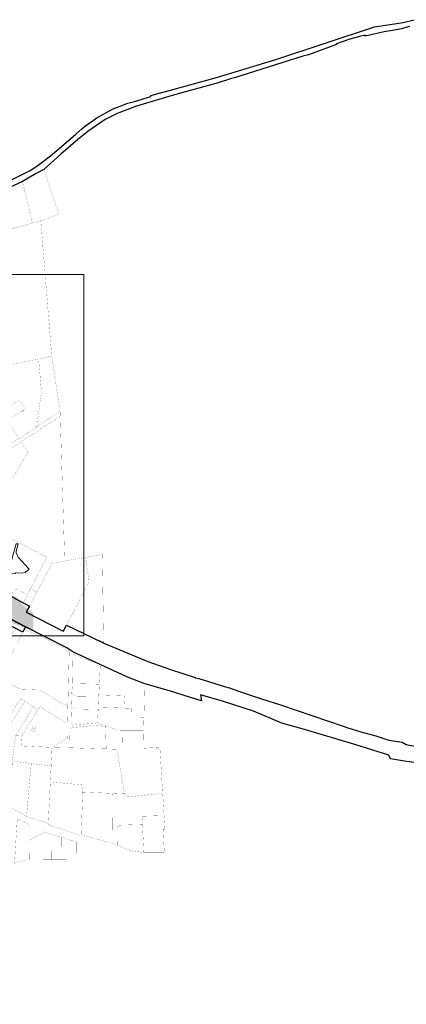
# Model space of a CAD drawing. Units: metres. Extents: x 661013 to 666582, y 6472998 to 6475985.
# Drawn here: x 662862 to 663798, y 6473020 to 6475405 of the extents above; entities that cross this region are included whole.
import ezdxf

# ---------------------------------------------------------------- set-up
doc = ezdxf.new("R2010")
doc.units = ezdxf.units.M
doc.header["$MEASUREMENT"] = 0
doc.layers.add('_abi_funk alus', color=7, linetype='Continuous', lineweight=9, true_color=0xa3ce7e)
doc.layers.add('p tee', color=7, linetype='Continuous', lineweight=15, true_color=0xcad2d6)
doc.layers.add('ol krundipiir', color=7, linetype='Continuous', true_color=0xd10003)
picture_1 = doc.add_image_def('image3.png', size_in_pixel=(1486, 896))

msp = doc.modelspace()

# ---------------------------------------------------------------- hatches: boundary and pattern name
at = {"layer": '_abi_funk alus', "transparency": 33554559}
h = msp.add_hatch(color=253, dxfattribs=at)
h.dxf.hatch_style = 1
h.paths.add_polyline_path([(662218.71, 6474327.2), (662133.1, 6474355.28), (662050.22, 6474369.45), (661839.88, 6474398.37), (661728.84, 6474404.89), (661619.78, 6474410.08), (661495.51, 6474417.28), (661371.54, 6474425.83), (661233.41, 6474443.81), (661167.32, 6474456.32), (661061.64, 6474483.22), (661061.69, 6474455.31), (661121.72, 6474441.51), (661272.39, 6474416.16), (661380.47, 6474402.85), (661487.38, 6474395.98), (661544.46, 6474391.45), (661601.27, 6474384.47), (661902.06, 6474364.75), (662014.67, 6474349.21), (662018.1, 6474308.58), (662045.28, 6474039.61), (662005.93, 6473928.8), (661917.88, 6473703.98), (661849.18, 6473528.19), (661799.86, 6473484.25), (661757.58, 6473440.3), (661708.26, 6473459.64), (661559.59, 6473493.98), (661431.92, 6473525.06), (661306.74, 6473561.1), (661252.56, 6473556.13), (661063.86, 6473639.41), (661066.97, 6473600.26), (661098.73, 6473578.51), (661275.56, 6473523.5), (661461.87, 6473487.19), (661604.28, 6473463.4), (661693.99, 6473435.85), (661767.5, 6473391.94), (661893.25, 6473256.36), (661955.18, 6473118.89), (661957.71, 6473021.77), (662007, 6473019.88), (662011.42, 6473036.27), (662462.01, 6473253.6), (662587.69, 6473239.92), (662507.71, 6473098.54), (662579.69, 6473084.85), (662604.82, 6473127.04), (662640.24, 6473174.93), (662692.8, 6473195.45), (662761.35, 6473207.99), (662760.2, 6473383.58), (662755.63, 6473553.46), (662748.19, 6473729.31), (662747.05, 6473834.58), (662774.84, 6473884.38), (662828.23, 6473949.77), (662894.02, 6473923.82), (662895.89, 6473966.32), (662867.46, 6473988.95), (662852.71, 6474007.26), (662822.12, 6474013.01), (662734.28, 6474059.24), (662765.47, 6474128.89), (662647.16, 6474181.77), (662621.13, 6474141.66), (662595.56, 6474132.25), (662523.33, 6474170.27), (662529.43, 6474177.14), (662314.2, 6474295.07), (662313.05, 6474279.57)])
h.paths.add_polyline_path([(662235.92, 6474268.12), (662296.51, 6474237.18), (662329.39, 6474214.68), (662442.6, 6474088.58), (662503.1, 6474009.4), (662549.71, 6473940.36), (662595.87, 6473840.75), (662657.36, 6473692.93), (662673.31, 6473654.59), (662676.47, 6473584.24), (662658.42, 6473527.1), (662454.89, 6473309.08), (662013.37, 6473094.47), (662013.26, 6473125.51), (661995.46, 6473125.45), (661963.92, 6473233.32), (661943.32, 6473237.83), (661915.35, 6473294.93), (661828.36, 6473402.83), (661901.03, 6473571.86), (661934.8, 6473655.83), (662088.87, 6474038.21), (662057.89, 6474291.55), (662079.97, 6474314.52), (662145.73, 6474299.52)], flags=16)
h.paths.add_polyline_path([(662333.5, 6474093.75), (662419.15, 6474068.7), (662425.62, 6473995.57), (662391.48, 6473894.63), (662306.88, 6473944.6), (662321.61, 6473866.64), (662305.63, 6473845.05), (662299.25, 6473817.3), (662220.94, 6473800.85), (662142.57, 6473875.06), (662194.77, 6473885.61), (662186.76, 6473925.23), (662204.32, 6473945.21), (662195.71, 6473952.77), (662202.87, 6473962.17), (662256.97, 6473971.51), (662284.55, 6473840.61), (662305.63, 6473845.05), (662321.61, 6473866.64), (662306.88, 6473944.6), (662297.47, 6473962.12)], flags=0)
h.paths.add_polyline_path([(662468.61, 6474108.08), (662490.1, 6474128.09), (662698.34, 6474016.87), (662677.39, 6473925.3), (662694.44, 6473738.84), (662673.64, 6473712.27), (662582.92, 6473914.3), (662510.08, 6474044.52)], flags=16)
h.paths.add_polyline_path([(662142, 6473723.21), (662131.75, 6473722.07), (662092.04, 6473680.88), (662083.4, 6473678.58), (662064.34, 6473769.49), (662129.87, 6473784.7)], flags=0)
h.paths.add_polyline_path([(662294.43, 6473806.87), (662302.98, 6473797.55), (662308.36, 6473755.68), (662318.41, 6473756.97), (662326.52, 6473704.02), (662302.46, 6473700.33), (662291.16, 6473750.44), (662271.72, 6473763.35), (662265.14, 6473802.29)], flags=0)
h.paths.add_polyline_path([(662367.74, 6473778.85), (662384.55, 6473691.79), (662372.79, 6473689.52), (662375.36, 6473676.16), (662321.85, 6473669.35), (662306.86, 6473691.34), (662366.38, 6473703.13), (662347.07, 6473714.69), (662336.85, 6473770.46)], flags=0)
h.paths.add_polyline_path([(662528.13, 6473749.22), (662565.61, 6473755.53), (662587.34, 6473652.99), (662565.22, 6473648.3), (662549.54, 6473725.27)], flags=0)
h.paths.add_polyline_path([(662472.87, 6473701.18), (662510.42, 6473708.79), (662531.56, 6473604.4), (662509.75, 6473599.98), (662494.04, 6473677.55)], flags=0)
h.paths.add_polyline_path([(662418.83, 6473652.11), (662453.7, 6473659.35), (662475.43, 6473554.61), (662451.39, 6473549.62), (662434.28, 6473632.05)], flags=0)
h.paths.add_polyline_path([(662310.42, 6473526.39), (662312.76, 6473514.6), (662253.65, 6473502.88), (662256.18, 6473490.1), (662245.9, 6473488.06), (662247.69, 6473479.07), (662241.99, 6473477.95), (662247.38, 6473452.34), (662236.61, 6473438.44), (662226.93, 6473504.77), (662240.35, 6473507.11), (662247.5, 6473513.92)], flags=0)
h.paths.add_polyline_path([(662034.27, 6473236.57), (662044.04, 6473205.43), (662011.33, 6473200.36), (662000.81, 6473231.69)], flags=0)

# ---------------------------------------------------------------- linework, layer by layer
at = {"color": 1}
for points in [[(662844.08, 6475018.27), (662886.89, 6475040.12), (662903.6, 6475050.65), (662919.73, 6475062.33), (662936.57, 6475075.42), (662951.64, 6475088.27), (662998, 6475127.92), (663012.22, 6475140.59), (663018.15, 6475145.44), (663048.72, 6475167.63), (663086.5, 6475188.57), (663091.94, 6475190.86), (663104.88, 6475195.98), (663124.03, 6475202.86), (663143, 6475208.04), (663163.06, 6475214.63), (663179.65, 6475218.92), (663178.94, 6475221.61), (663226.83, 6475234.93), (663338.05, 6475265.3), (663482.08, 6475309.03), (663720.94, 6475387.91), (663789.8, 6475398.23), (663816.64, 6475405.3)], [(663805.64, 6475389.18), (663796.23, 6475386.36), (663785.65, 6475383.54), (663764.15, 6475379.07), (663744.28, 6475375.99), (663698.11, 6475365.79), (663697.68, 6475368.21), (663684.39, 6475364.65), (663670.02, 6475360.68), (663661.22, 6475357.9), (663628.58, 6475346.55), (663628.88, 6475344.91), (663560.94, 6475320.44), (663547.12, 6475316.87), (663547.12, 6475316.87), (663382.01, 6475264.73), (663374.56, 6475262.46), (663342.02, 6475252.49), (663230.65, 6475221.47), (663144.9, 6475196.2), (663098.12, 6475178.3), (663068.58, 6475163.76), (663026.61, 6475134.27), (663002.93, 6475114.98), (662961.51, 6475079.2), (662920.59, 6475042.3), (662900.43, 6475031.82), (662868.7, 6475013.1), (662727.06, 6474948.02)], [(662823.23, 6474018.47), (662870.59, 6473992.78), (662885.62, 6473984.31), (662877.9, 6473969.61), (662967.41, 6473923.91), (662967.65, 6473924.35), (662975.49, 6473938.25), (663040.76, 6473906.53), (663065.5, 6473894.54), (663171.88, 6473850.59), (663226.97, 6473831.06), (663286.59, 6473811.95), (663286.5, 6473810.95), (663295.14, 6473809.1), (663360, 6473788.86), (663369.45, 6473786.27), (663391.69, 6473778.86), (663444.93, 6473761.08), (663493.07, 6473745.3), (663644.38, 6473693.88), (663655.87, 6473689.54), (663687.26, 6473680.18), (663723.49, 6473669.93), (663755, 6473660.05), (663787.76, 6473655.04), (663797.24, 6473649.04), (663835.94, 6473641.99)], [(663907.9, 6473593.96), (663792.97, 6473609.06), (663759.24, 6473614.51), (663755.27, 6473623.18), (663673.31, 6473649.26), (663551.29, 6473685.56), (663496.02, 6473700.71), (663428.09, 6473729.73), (663354.79, 6473753.89), (663299.57, 6473769.36), (663301.81, 6473755.1), (663293.98, 6473757.28), (663290.67, 6473758.28), (663224.28, 6473779.23), (663164.46, 6473796.41), (663153.99, 6473800.17), (663121.35, 6473813.34), (663056.99, 6473842.84), (662990.88, 6473873.6), (662976.11, 6473883.13), (662875.69, 6473934.53), (662824.86, 6473961.07)]]:
    msp.add_lwpolyline(points, dxfattribs=at)
msp.add_lwpolyline([(662696.54, 6474015.86), (662556.46, 6474092.42), (662548.43, 6474112.91), (662824.86, 6473961.07), (662875.69, 6473934.53), (662873.02, 6473929.02), (662869.14, 6473921.56), (662852.83, 6473930.26), (662827.86, 6473943.6), (662696.54, 6474015.86)], close=True, dxfattribs=at)
at = {"layer": 'ol krundipiir', "linetype": 'Continuous', "const_width": 0.3, "flags": 128}
for points in [[(662892.28, 6474914.13), (662868.7, 6475013.1), (662900.43, 6475031.82), (662920.59, 6475042.3), (662956.44, 6474934.76), (662913.15, 6474917.48), (662912.42, 6474918.79), (662909.89, 6474917.08), (662906.73, 6474916.14), (662895.02, 6474912.87), (662892.73, 6474912.26)], [(662727.06, 6474948.02), (662868.7, 6475013.1), (662892.28, 6474914.13), (662892.73, 6474912.26), (662850.05, 6474900.87), (662789.68, 6474885.87), (662718.04, 6474868.28), (662672.66, 6474855.76), (662635.33, 6474844.6), (662608.62, 6474836.87), (662604.38, 6474836.68), (662608.34, 6474842.83), (662626.45, 6474868.55), (662636.55, 6474881.71), (662644.93, 6474891.55), (662652.67, 6474899.9), (662663.52, 6474910.38), (662672.83, 6474918.39), (662682.03, 6474925.34)], [(662939.53, 6474589.98), (662959.52, 6474455.97), (662903.34, 6474419.01), (662914.56, 6474505.28), (662907.64, 6474583.48)], [(662768.47, 6474541.46), (662760.3, 6474553.16), (662907.64, 6474583.48), (662914.56, 6474505.28), (662903.34, 6474419.01), (662859.86, 6474390.48), (662834.22, 6474433.4), (662838.6, 6474438.8), (662868.39, 6474458.09), (662870.89, 6474454.08), (662872.62, 6474455.16), (662870.06, 6474459.17), (662874.82, 6474462.33), (662861.19, 6474484.1), (662824.79, 6474460.6), (662814.36, 6474475.68), (662802.93, 6474492.15), (662791.46, 6474508.64), (662779.98, 6474524.99)], [(662874.82, 6474462.33), (662870.06, 6474459.17), (662872.62, 6474455.16), (662870.89, 6474454.08), (662868.39, 6474458.09), (662838.6, 6474438.8), (662824.79, 6474460.6), (662861.19, 6474484.1)], [(662678.28, 6474271.09), (662713.19, 6474294.11), (662739.09, 6474311.19), (662760.81, 6474325.51), (662782.52, 6474339.84), (662808.42, 6474356.92), (662848.19, 6474383.16), (662859.86, 6474390.48), (662903.34, 6474419.01), (662959.52, 6474455.97), (662959.76, 6474454.4), (662960.07, 6474444.44), (662908.21, 6474411.1), (662864.99, 6474381.88), (662688.35, 6474265.69)], [(662864.99, 6474381.88), (662908.21, 6474411.1), (662960.07, 6474444.44), (662970.89, 6474093.8), (662940.34, 6474088.49), (662903.38, 6474018.3), (662888.2, 6474026.69), (662915.62, 6474079.89), (662927.72, 6474102.97), (662925.92, 6474103.88), (662819.45, 6474159.01), (662787.24, 6474175.37), (662802.67, 6474204.27), (662760.63, 6474226.86), (662839.7, 6474285.86), (662881.47, 6474356.8)], [(662760.63, 6474226.86), (662688.35, 6474265.69), (662864.99, 6474381.88), (662881.47, 6474356.8), (662839.7, 6474285.86)], [(662925.92, 6474103.88), (662927.72, 6474102.97), (662915.62, 6474079.89), (662888.2, 6474026.69), (662880.65, 6474012.14), (662853.18, 6474026.54), (662848.22, 6474016.44), (662826.84, 6474025.29), (662839.82, 6474049.43), (662745.7, 6474098.3), (662768.22, 6474140.08), (662787.24, 6474175.37), (662819.45, 6474159.01)], [(662696.54, 6474015.86), (662556.46, 6474092.42), (662548.43, 6474112.91), (662824.86, 6473961.07), (662875.69, 6473934.53), (662873.02, 6473929.02), (662869.14, 6473921.56), (662852.83, 6473930.26), (662827.86, 6473943.6)], [(663061.51, 6474109.74), (663065.43, 6473898.37), (663040.76, 6473906.53), (662975.49, 6473938.25), (663028.92, 6474042.01), (663029.2, 6474051.08), (663020.83, 6474102.34)], [(663020.83, 6474102.34), (663029.2, 6474051.08), (663028.92, 6474042.01), (662975.49, 6473938.25), (662967.65, 6473924.35), (662967.41, 6473923.91), (662877.9, 6473969.61), (662885.62, 6473984.31), (662903.38, 6474018.3), (662940.34, 6474088.49), (662970.89, 6474093.8)], [(662880.65, 6474012.14), (662870.59, 6473992.78), (662823.23, 6474018.47), (662826.84, 6474025.29), (662848.22, 6474016.44), (662853.18, 6474026.54)], [(662903.38, 6474018.3), (662885.62, 6473984.31), (662870.59, 6473992.78), (662880.65, 6474012.14), (662888.2, 6474026.69)], [(662822.11, 6473891.79), (662852.83, 6473930.26), (662869.14, 6473921.56), (662812.2, 6473808.68), (662805.46, 6473793.2), (662817.32, 6473720.87), (662811.29, 6473675.82), (662821.31, 6473669.34), (662833.72, 6473664.46), (662836.24, 6473649.51), (662828.33, 6473501.82), (662807.7, 6473514.98), (662795.72, 6473523.92), (662768.31, 6473786.1)], [(662981.77, 6473873.4), (662978.66, 6473748.77), (662969.53, 6473745.24), (662911.33, 6473781.21), (662864.05, 6473782.82), (662812.2, 6473808.68), (662869.14, 6473921.56), (662873.02, 6473929.02), (662939.09, 6473898.98), (662970.89, 6473881.78)], [(662981.77, 6473873.4), (662970.89, 6473881.78), (662939.09, 6473898.98), (662873.02, 6473929.02), (662875.69, 6473934.53), (662976.11, 6473883.13)], [(663065.43, 6473898.37), (663065.5, 6473894.54), (663040.76, 6473906.53)], [(662976.11, 6473883.13), (662990.88, 6473873.6), (662991.01, 6473869.19), (662989.57, 6473796.81), (662988, 6473772.67), (662986.97, 6473740.11), (662985.94, 6473700.78), (662989.28, 6473696.18), (663044.44, 6473700.87), (663050.2, 6473701.62), (663069.66, 6473694.72), (663069.72, 6473691.07), (663049.52, 6473696.32), (662988.04, 6473690.11), (662983.86, 6473687.1), (662982.59, 6473641.36), (662940.28, 6473642.35), (662976.89, 6473663.47), (662977.34, 6473699.76), (662978.66, 6473748.77), (662981.77, 6473873.4)], [(663056.99, 6473842.84), (663054.69, 6473795.44), (662989.57, 6473796.81), (662991.01, 6473869.19), (663000.88, 6473864.22), (663011.26, 6473859.52)], [(663056.99, 6473842.84), (663011.26, 6473859.52), (663000.88, 6473864.22), (662991.01, 6473869.19), (662990.88, 6473873.6)], [(663056.99, 6473842.84), (663121.35, 6473813.34), (663153.99, 6473800.17), (663164.46, 6473796.41), (663162.66, 6473713.98), (663132.76, 6473714.31), (663133.43, 6473736.95), (663114.07, 6473737.58), (663115.65, 6473767.58), (663053.47, 6473769.55), (663054.69, 6473795.44)], [(662812.2, 6473808.68), (662864.05, 6473782.82), (662864.32, 6473760.25), (662819.15, 6473688.64), (662811.29, 6473675.82), (662817.32, 6473720.87), (662830.54, 6473723.17), (662836.68, 6473732.88), (662826.8, 6473793.09), (662821.52, 6473795.74), (662805.46, 6473793.2)], [(662911.33, 6473781.21), (662969.53, 6473745.24), (662978.66, 6473748.77), (662977.34, 6473699.76), (662910.64, 6473741.1), (662906.45, 6473734), (662895.33, 6473740.73), (662874.67, 6473753.72), (662864.32, 6473760.25), (662864.05, 6473782.82)], [(662989.57, 6473796.81), (663054.69, 6473795.44), (663053.47, 6473769.55), (663053.33, 6473765.83), (663051.62, 6473765.85), (662998.34, 6473766.6), (662988, 6473772.67)], [(662874.67, 6473753.72), (662821.31, 6473669.34), (662811.29, 6473675.82), (662819.15, 6473688.64), (662864.32, 6473760.25)], [(662895.33, 6473740.73), (662851.88, 6473670.87), (662821.31, 6473669.34), (662874.67, 6473753.72)], [(662988, 6473772.67), (662998.34, 6473766.6), (663051.62, 6473765.85), (663053.33, 6473765.83), (663052.18, 6473739.45), (663051.93, 6473734.18), (663051.08, 6473734.2), (662997.56, 6473735.53), (662986.97, 6473740.11)], [(663115.65, 6473767.58), (663114.07, 6473737.58), (663052.18, 6473739.45), (663053.33, 6473765.83), (663053.47, 6473769.55)], [(662906.45, 6473734), (662867.94, 6473671.68), (662851.88, 6473670.87), (662895.33, 6473740.73)], [(662977.34, 6473699.76), (662976.89, 6473663.47), (662940.28, 6473642.35), (662865.98, 6473645.74), (662867.94, 6473671.68), (662906.45, 6473734), (662910.64, 6473741.1)], [(662989.28, 6473696.18), (662985.94, 6473700.78), (662986.97, 6473740.11), (662997.56, 6473735.53), (663051.08, 6473734.2), (663051.93, 6473734.18), (663050.2, 6473701.62), (663044.44, 6473700.87)], [(663050.2, 6473701.62), (663051.93, 6473734.18), (663052.18, 6473739.45), (663114.07, 6473737.58), (663133.43, 6473736.95), (663132.76, 6473714.31), (663162.66, 6473713.98), (663161.9, 6473684.05), (663131.85, 6473684.15), (663110.21, 6473684.1), (663099.14, 6473684.27), (663069.66, 6473694.72)], [(662888.87, 6473684.61), (662896.41, 6473680.56), (662898.92, 6473685.25), (662901.31, 6473689.62), (662893.87, 6473693.59), (662891.42, 6473689.25)], [(662898.92, 6473685.25), (662896.41, 6473680.56), (662888.87, 6473684.61), (662891.42, 6473689.25)], [(662901.31, 6473689.62), (662898.92, 6473685.25), (662891.42, 6473689.25), (662893.87, 6473693.59)], [(663049.52, 6473696.32), (663069.72, 6473691.07), (663069.91, 6473684.46), (663071.26, 6473638.62), (662982.59, 6473641.36), (662983.86, 6473687.1), (662988.04, 6473690.11)], [(663071.26, 6473638.62), (663069.91, 6473684.46), (663099.14, 6473684.27), (663110.21, 6473684.1), (663111.24, 6473637.83), (663097.06, 6473637.8)], [(663161.9, 6473684.05), (663161.28, 6473654.48), (663160.95, 6473640.19), (663193.74, 6473641.93), (663194.11, 6473635.94), (663201.59, 6473636.34), (663205.17, 6473577.51), (663208.03, 6473530.89), (663124.6, 6473522.5), (663115.96, 6473529.67), (663097.06, 6473637.8), (663111.24, 6473637.83), (663110.21, 6473684.1), (663131.85, 6473684.15)], [(662867.94, 6473671.68), (662865.98, 6473645.74), (662940.28, 6473642.35), (662938.01, 6473597.22), (662889.96, 6473603.26), (662844.1, 6473608.9), (662851.88, 6473670.87)], [(662982.59, 6473641.36), (663071.26, 6473638.62), (663097.06, 6473637.8), (663115.96, 6473529.67), (663086.63, 6473530.91), (663014.82, 6473533.95), (663013.16, 6473551.43), (662936.08, 6473558.79), (662938.01, 6473597.22), (662940.28, 6473642.35)], [(663193.74, 6473641.93), (663201.23, 6473642.33), (663201.59, 6473636.34), (663194.11, 6473635.94)], [(662889.96, 6473603.26), (662878.42, 6473475.13), (662838.1, 6473497.49), (662844.1, 6473608.9)], [(662938.01, 6473597.22), (662936.08, 6473558.79), (662931.13, 6473458.12), (662878.42, 6473475.13), (662889.96, 6473603.26)], [(663013.16, 6473551.43), (663014.82, 6473533.95), (663010.44, 6473431.07), (663010.32, 6473428.71), (662930.38, 6473455.26), (662931.13, 6473458.12), (662936.08, 6473558.79)], [(663014.82, 6473533.95), (663086.63, 6473530.91), (663087.8, 6473409.19), (663010.44, 6473431.07)], [(663208.03, 6473530.89), (663211.41, 6473477.11), (663157.97, 6473475.53), (663159.01, 6473455.55), (663103.32, 6473453.91), (663097.41, 6473447.77), (663097.75, 6473405.11), (663087.8, 6473409.19), (663086.63, 6473530.91), (663115.96, 6473529.67), (663124.6, 6473522.5)], [(662856.11, 6473469.23), (662856.11, 6473469.85), (662864.14, 6473465.94), (662881.68, 6473457.89), (662885.16, 6473450.25), (662885.33, 6473416.8), (662885.6, 6473370.32), (662879, 6473370.27), (662849.37, 6473361.74), (662852.96, 6473419.57)], [(663211.41, 6473477.11), (663212.94, 6473452.71), (663213.52, 6473443.49), (663209.06, 6473443.38), (663211.92, 6473387.68), (663162.54, 6473387.7), (663159.01, 6473455.55), (663157.97, 6473475.53)], [(663159.01, 6473455.55), (663162.54, 6473387.7), (663131.67, 6473391.31), (663097.75, 6473405.11), (663097.41, 6473447.77), (663103.32, 6473453.91)], [(662885.6, 6473370.32), (662885.33, 6473416.8), (662922.95, 6473437.69), (662923.4, 6473370.59)], [(662922.95, 6473437.69), (662938.53, 6473432.46), (662938.86, 6473370.6), (662923.4, 6473370.59)], [(662962.29, 6473424.73), (662962.67, 6473370.76), (662938.86, 6473370.6), (662938.53, 6473432.46)], [(662998.68, 6473412.9), (662998.79, 6473371.02), (662962.67, 6473370.76), (662962.29, 6473424.73)]]:
    msp.add_lwpolyline(points, close=True, dxfattribs=at)
msp.add_lwpolyline([(662850.05, 6474900.87), (662892.73, 6474912.26), (662895.02, 6474912.87), (662906.73, 6474916.14), (662909.89, 6474917.08), (662912.42, 6474918.79), (662913.15, 6474917.48), (662939.53, 6474589.98), (662907.64, 6474583.48), (662760.3, 6474553.16)], dxfattribs=at)
at = {"layer": 'p tee'}
msp.add_lwpolyline([(662841.52, 6474057.98), (662838.12, 6474059.07), (662832.08, 6474060.12), (662853.68, 6474135.51), (662858.41, 6474135.31), (662853.37, 6474116.94), (662853.37, 6474115.48), (662853.78, 6474113.61), (662856.29, 6474106.73), (662858.61, 6474103.21), (662884.63, 6474073.91), (662880.14, 6474069.92), (662876.88, 6474067.44), (662874.86, 6474065.64), (662866.1, 6474064.18), (662856.97, 6474065.27), (662856.9, 6474064.67), (662852.39, 6474066.09), (662851.7, 6474063.9), (662842.95, 6474062.45), (662841.55, 6474057.97)], dxfattribs=at)

# ---------------------------------------------------------------- referenced raster images: frames only (the image files are external)
at = {"layer": '_abi_funk alus', "color": 1}
image = msp.add_image(picture_1, insert=(661565.55, 6473912.55), size_in_units=(1451.76, 875.35), dxfattribs=at)
image.dxf.flags = 7

doc.saveas('drawing.dxf')
